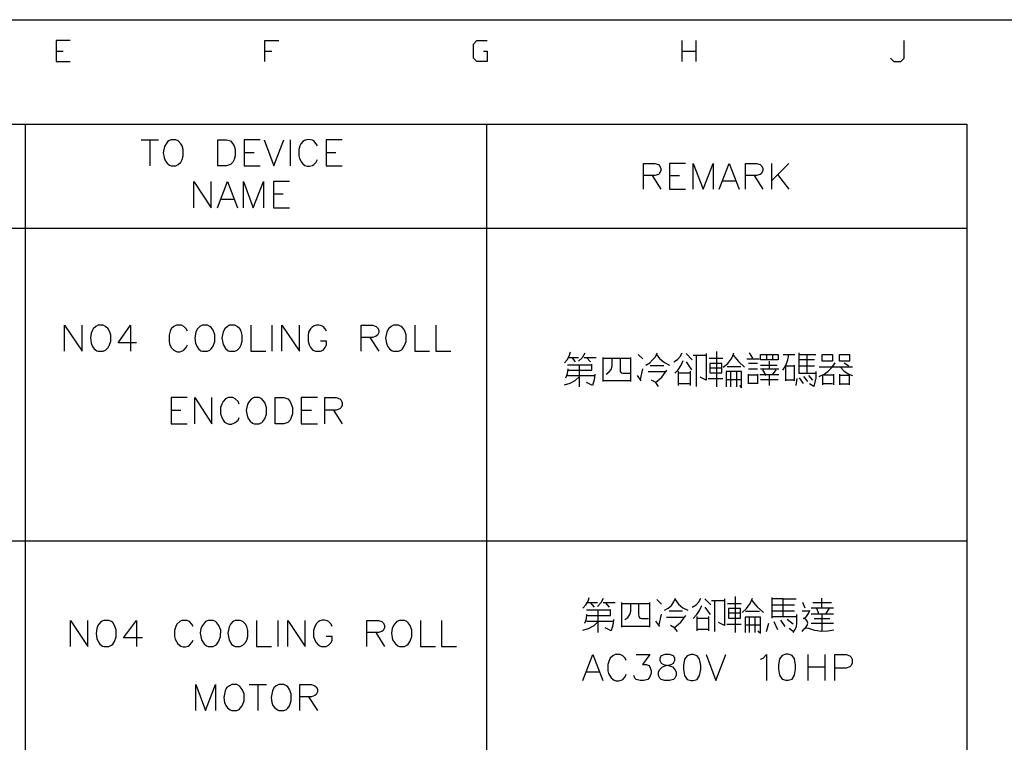
# Model space of a CAD drawing. Units: millimetres. Extents: x -1595 to 5917, y -2587 to 219.
# Drawn here: x 425 to 495, y -2082 to -2031 of the extents above; entities that cross this region are included whole.
import ezdxf

# ---------------------------------------------------------------- set-up
doc = ezdxf.new("R2010")
doc.units = ezdxf.units.MM
doc.layers.add('P', color=7, linetype='Continuous')

msp = doc.modelspace()

# ---------------------------------------------------------------- linework, layer by layer
at = {"layer": 'P'}
for points in [[(354.261, -2215.053), (354.261, -2030.62), (634.613, -2030.62), (634.613, -2215.053)], [(428.538, -2032.102), (427.533, -2032.102), (427.533, -2033.584), (428.538, -2033.584)], [(442.314, -2033.584), (442.314, -2032.102), (443.284, -2032.102)], [(457.784, -2032.843), (458.031, -2032.843), (458.031, -2033.584), (457.307, -2033.584), (457.06, -2033.337), (457.06, -2032.349), (457.307, -2032.102), (458.031, -2032.102)], [(471.824, -2033.584), (471.824, -2032.102)], [(472.794, -2032.102), (472.794, -2033.584)], [(486.57, -2033.337), (486.8, -2033.584), (487.311, -2033.584), (487.54, -2033.337), (487.54, -2032.102)], [(427.533, -2032.843), (428.044, -2032.843)], [(442.314, -2032.843), (442.808, -2032.843)], [(471.824, -2032.843), (472.794, -2032.843)], [(364.844, -2200.148), (364.844, -2038.011), (491.968, -2038.011), (491.968, -2200.148), (364.844, -2200.148)], [(425.346, -2038.011), (425.346, -2200.148)], [(457.995, -2038.011), (457.995, -2200.148)], [(433.548, -2039.105), (434.782, -2039.105)], [(434.165, -2039.105), (434.165, -2040.957)], [(435.664, -2039.105), (435.47, -2039.193), (435.312, -2039.387), (435.206, -2039.581), (435.118, -2040.04), (435.171, -2040.375), (435.241, -2040.586), (435.382, -2040.763), (435.559, -2040.904), (435.664, -2040.957), (436, -2040.957), (436.176, -2040.869), (436.37, -2040.692), (436.458, -2040.498), (436.529, -2040.251), (436.529, -2039.81), (436.458, -2039.546), (436.37, -2039.387), (436.176, -2039.193), (436, -2039.105), (435.664, -2039.105), (435.664, -2039.105)], [(438.981, -2040.957), (438.981, -2039.105), (439.598, -2039.105), (439.88, -2039.193), (440.039, -2039.387), (440.127, -2039.546), (440.215, -2039.81), (440.215, -2040.251), (440.127, -2040.498), (440.039, -2040.692), (439.88, -2040.869), (439.598, -2040.957), (438.981, -2040.957), (438.981, -2040.957)], [(441.979, -2039.105), (440.833, -2039.105), (440.833, -2040.957), (441.979, -2040.957)], [(442.244, -2039.105), (442.949, -2040.957), (443.655, -2039.105)], [(444.096, -2039.105), (444.096, -2040.957)], [(446.018, -2039.546), (445.93, -2039.387), (445.772, -2039.193), (445.683, -2039.14), (445.542, -2039.105), (445.401, -2039.087), (445.26, -2039.105), (445.119, -2039.158), (444.995, -2039.228), (444.854, -2039.405), (444.784, -2039.546), (444.713, -2039.81), (444.713, -2040.251), (444.748, -2040.445), (444.89, -2040.692), (444.995, -2040.816), (445.137, -2040.922), (445.295, -2040.974), (445.472, -2040.974), (445.666, -2040.922), (445.772, -2040.869), (445.93, -2040.692), (446.018, -2040.498)], [(447.782, -2039.105), (446.636, -2039.105), (446.636, -2040.957), (447.782, -2040.957)], [(440.833, -2040.004), (441.556, -2040.004)], [(446.636, -2040.004), (447.324, -2040.004)], [(469.09, -2042.615), (469.09, -2040.78), (469.902, -2040.78), (470.148, -2040.869), (470.237, -2040.957), (470.325, -2041.116), (470.325, -2041.292), (470.237, -2041.486), (470.148, -2041.557), (469.902, -2041.645), (469.09, -2041.645)], [(472.071, -2040.78), (470.925, -2040.78), (470.925, -2042.615), (472.071, -2042.615)], [(472.6, -2042.615), (472.6, -2040.78), (473.306, -2042.615), (474.029, -2040.78), (474.029, -2042.615)], [(474.452, -2042.615), (475.158, -2040.78), (475.863, -2042.615)], [(476.304, -2042.615), (476.304, -2040.78), (477.098, -2040.78), (477.345, -2040.869), (477.451, -2040.957), (477.539, -2041.116), (477.539, -2041.292), (477.451, -2041.486), (477.345, -2041.557), (477.098, -2041.645), (476.304, -2041.645)], [(478.157, -2040.78), (478.157, -2042.615)], [(479.374, -2040.78), (478.157, -2042.015)], [(469.707, -2041.645), (470.325, -2042.615)], [(470.925, -2041.645), (471.648, -2041.645)], [(476.922, -2041.645), (477.539, -2042.615)], [(478.58, -2041.557), (479.374, -2042.615)], [(437.27, -2043.92), (437.27, -2042.068), (438.504, -2043.92), (438.504, -2042.068)], [(438.945, -2043.92), (439.651, -2042.068), (440.374, -2043.92)], [(440.797, -2043.92), (440.797, -2042.068), (441.485, -2043.92), (442.208, -2042.068), (442.208, -2043.92)], [(444.043, -2042.068), (442.914, -2042.068), (442.914, -2043.92), (444.043, -2043.92)], [(474.717, -2042.015), (475.581, -2042.015)], [(442.914, -2042.932), (443.602, -2042.932)], [(439.227, -2043.303), (440.092, -2043.303)], [(364.844, -2045.367), (416.491, -2045.367), (425.346, -2045.367), (488.264, -2045.367)], [(456.567, -2045.367), (491.968, -2045.367)], [(428.133, -2054.062), (428.133, -2052.227), (429.385, -2054.062), (429.385, -2052.227)], [(430.514, -2052.227), (430.338, -2052.316), (430.161, -2052.474), (430.108, -2052.563), (430.02, -2052.774), (429.967, -2053.127), (430.02, -2053.497), (430.108, -2053.727), (430.232, -2053.903), (430.408, -2054.027), (430.514, -2054.062), (430.867, -2054.062), (431.026, -2053.991), (431.22, -2053.797), (431.308, -2053.621), (431.396, -2053.356), (431.396, -2052.933), (431.308, -2052.651), (431.22, -2052.474), (431.026, -2052.316), (430.867, -2052.227), (430.514, -2052.227), (430.514, -2052.227)], [(433.23, -2053.462), (431.925, -2053.462), (432.789, -2052.227), (432.789, -2054.062)], [(436.829, -2052.651), (436.741, -2052.474), (436.582, -2052.316), (436.405, -2052.227), (436.053, -2052.227), (435.876, -2052.316), (435.682, -2052.474), (435.594, -2052.651), (435.524, -2052.933), (435.524, -2053.356), (435.559, -2053.55), (435.682, -2053.797), (435.806, -2053.938), (435.947, -2054.044), (436.106, -2054.097), (436.282, -2054.097), (436.476, -2054.044), (436.582, -2053.991), (436.741, -2053.797), (436.829, -2053.621)], [(437.887, -2052.227), (437.711, -2052.316), (437.534, -2052.474), (437.411, -2052.686), (437.34, -2053.145), (437.393, -2053.497), (437.481, -2053.709), (437.605, -2053.885), (437.781, -2054.027), (437.887, -2054.062), (438.24, -2054.062), (438.416, -2053.991), (438.504, -2053.903), (438.646, -2053.709), (438.769, -2053.374), (438.769, -2052.915), (438.646, -2052.58), (438.504, -2052.386), (438.416, -2052.316), (438.24, -2052.227), (437.887, -2052.227), (437.887, -2052.227)], [(439.81, -2052.227), (439.651, -2052.316), (439.475, -2052.474), (439.351, -2052.686), (439.263, -2053.127), (439.351, -2053.586), (439.528, -2053.868), (439.704, -2054.027), (439.81, -2054.062), (440.18, -2054.062), (440.339, -2053.991), (440.533, -2053.797), (440.621, -2053.621), (440.709, -2053.356), (440.709, -2052.933), (440.621, -2052.651), (440.533, -2052.474), (440.339, -2052.316), (440.18, -2052.227), (439.81, -2052.227), (439.81, -2052.227)], [(441.309, -2052.227), (441.309, -2054.062), (442.367, -2054.062)], [(442.791, -2052.227), (442.791, -2054.062)], [(443.514, -2054.062), (443.514, -2052.227), (444.749, -2054.062), (444.749, -2052.227)], [(446.671, -2052.651), (446.583, -2052.474), (446.424, -2052.316), (446.319, -2052.263), (446.124, -2052.21), (445.948, -2052.21), (445.789, -2052.263), (445.648, -2052.351), (445.525, -2052.474), (445.401, -2052.721), (445.366, -2052.933), (445.366, -2053.356), (445.437, -2053.621), (445.525, -2053.797), (445.701, -2053.991), (445.895, -2054.062), (446.23, -2054.062), (446.424, -2053.991), (446.583, -2053.797), (446.671, -2053.621), (446.671, -2053.356), (446.23, -2053.356)], [(449.123, -2054.062), (449.123, -2052.227), (449.917, -2052.227), (450.181, -2052.316), (450.27, -2052.404), (450.358, -2052.563), (450.358, -2052.739), (450.27, -2052.933), (450.181, -2053.004), (449.917, -2053.092), (449.123, -2053.092)], [(451.416, -2052.227), (451.24, -2052.316), (451.046, -2052.474), (450.94, -2052.686), (450.852, -2053.145), (450.905, -2053.497), (450.993, -2053.709), (451.134, -2053.885), (451.31, -2054.027), (451.416, -2054.062), (451.769, -2054.062), (451.945, -2053.991), (452.034, -2053.903), (452.157, -2053.709), (452.298, -2053.374), (452.298, -2052.915), (452.175, -2052.58), (452.034, -2052.386), (451.945, -2052.316), (451.769, -2052.227), (451.416, -2052.227), (451.416, -2052.227)], [(452.915, -2052.227), (452.915, -2054.062), (453.956, -2054.062)], [(454.397, -2052.227), (454.397, -2054.062), (455.455, -2054.062)], [(449.74, -2053.092), (450.358, -2054.062)], [(463.499, -2054.873), (463.693, -2054.662), (463.834, -2054.415), (463.922, -2054.115)], [(464.504, -2054.767), (464.786, -2054.503), (464.963, -2054.185)], [(469.037, -2054.609), (468.72, -2054.291)], [(469.249, -2055.05), (469.531, -2054.891), (469.743, -2054.679), (469.937, -2054.45), (470.06, -2054.185)], [(470.008, -2054.291), (470.254, -2054.609), (470.572, -2054.856), (470.925, -2055.05)], [(471.242, -2054.82), (471.507, -2054.644), (471.683, -2054.432), (471.842, -2054.185)], [(472.53, -2054.662), (472.107, -2054.221)], [(472.6, -2054.344), (473.518, -2054.344)], [(472.812, -2054.344), (472.812, -2055.155), (472.812, -2055.949), (472.812, -2056.549)], [(473.518, -2054.221), (473.518, -2056.108), (473.094, -2055.896)], [(474.259, -2054.079), (474.259, -2056.584)], [(474.735, -2055.191), (475.052, -2054.926), (475.334, -2054.556), (475.493, -2054.185)], [(475.44, -2054.344), (475.811, -2054.785), (476.234, -2055.191)], [(476.834, -2054.556), (476.587, -2054.185)], [(478.615, -2054.291), (478.615, -2054.662), (477.381, -2054.662), (477.381, -2054.291), (478.615, -2054.291)], [(477.804, -2054.291), (477.804, -2054.662)], [(478.245, -2054.662), (478.245, -2054.291)], [(478.95, -2055.402), (479.162, -2055.067), (479.303, -2054.679), (479.374, -2054.291)], [(478.986, -2054.291), (479.797, -2054.291)], [(480.079, -2054.185), (480.079, -2054.979), (480.079, -2055.614), (480.873, -2055.614), (481.296, -2055.614)], [(480.079, -2054.291), (481.296, -2054.291)], [(480.661, -2054.291), (480.661, -2055.579)], [(482.478, -2054.291), (482.478, -2054.767), (481.737, -2054.767), (481.737, -2054.291), (482.478, -2054.291)], [(482.972, -2054.767), (482.972, -2054.291), (483.678, -2054.291), (483.678, -2054.767), (482.972, -2054.767)], [(463.499, -2056.443), (463.904, -2056.32), (464.257, -2056.126), (464.575, -2055.843), (464.575, -2055.05)], [(464.522, -2055.05), (463.71, -2055.05)], [(463.763, -2055.402), (464.645, -2055.402), (465.439, -2055.402), (465.439, -2054.979)], [(463.816, -2054.503), (464.504, -2054.503)], [(464.293, -2054.82), (464.046, -2054.503)], [(465.439, -2055.05), (464.504, -2055.05)], [(464.892, -2054.503), (465.757, -2054.503)], [(465.069, -2054.503), (465.333, -2054.82)], [(466.25, -2056.214), (466.25, -2054.503)], [(466.25, -2054.556), (468.173, -2054.556)], [(466.462, -2055.685), (466.674, -2055.526), (466.815, -2055.349), (466.885, -2055.085), (466.885, -2054.556)], [(467.432, -2054.556), (467.432, -2055.367), (467.45, -2055.491), (467.52, -2055.579), (467.644, -2055.614), (468.138, -2055.614)], [(468.173, -2054.503), (468.173, -2056.214)], [(470.537, -2055.085), (469.567, -2055.085)], [(471.313, -2055.614), (471.542, -2055.367), (471.754, -2055.05), (471.895, -2054.714)], [(472.107, -2054.82), (472.495, -2055.367)], [(473.729, -2054.556), (474.699, -2054.556)], [(473.782, -2054.926), (473.782, -2055.579), (474.629, -2055.579), (474.629, -2054.926), (473.782, -2054.926)], [(476.41, -2054.609), (477.275, -2054.609)], [(477.169, -2054.926), (476.516, -2054.926)], [(477.381, -2055.05), (478.562, -2055.05)], [(477.98, -2054.767), (477.98, -2055.297)], [(479.162, -2056.161), (479.162, -2055.085), (479.762, -2055.085)], [(479.762, -2055.05), (479.762, -2056.161)], [(480.079, -2055.085), (481.191, -2055.085)], [(481.191, -2054.662), (480.115, -2054.662)], [(481.526, -2055.843), (481.879, -2055.685), (482.161, -2055.473), (482.443, -2055.191), (482.655, -2054.873)], [(483.29, -2054.873), (483.625, -2055.085)], [(463.605, -2055.949), (463.728, -2055.632), (463.763, -2055.297)], [(463.71, -2055.79), (465.651, -2055.79)], [(465.651, -2055.685), (465.615, -2056.09), (465.492, -2056.478), (465.069, -2056.267)], [(468.932, -2056.161), (468.667, -2055.79)], [(468.879, -2056.055), (469.037, -2055.297)], [(469.425, -2055.508), (470.643, -2055.508)], [(469.955, -2056.267), (470.396, -2055.896), (470.748, -2055.402)], [(471.56, -2056.478), (471.56, -2055.473)], [(471.56, -2055.579), (472.389, -2055.579)], [(472.389, -2055.473), (472.389, -2056.478)], [(474.629, -2055.261), (473.782, -2055.261)], [(475.881, -2056.478), (476.022, -2056.655), (476.022, -2056.337), (476.022, -2055.508), (474.946, -2055.508), (474.946, -2056.584)], [(475.987, -2055.155), (475.017, -2055.155)], [(475.282, -2056.584), (475.282, -2055.508)], [(475.67, -2055.508), (475.67, -2056.584)], [(476.516, -2055.297), (477.169, -2055.297)], [(476.516, -2056.373), (476.516, -2055.685)], [(476.516, -2055.738), (477.116, -2055.738)], [(477.169, -2055.685), (477.169, -2056.373)], [(478.668, -2055.738), (478.121, -2055.738), (477.328, -2055.738)], [(477.381, -2055.297), (478.668, -2055.297)], [(477.769, -2055.79), (477.539, -2055.367)], [(477.98, -2055.738), (477.98, -2056.478)], [(478.457, -2055.367), (478.192, -2055.738)], [(480.767, -2055.79), (481.049, -2056.108)], [(481.296, -2055.508), (481.296, -2055.949), (481.155, -2056.549), (480.838, -2056.373)], [(483.889, -2055.191), (481.526, -2055.191)], [(481.79, -2056.443), (481.79, -2055.738)], [(481.843, -2055.738), (482.549, -2055.738)], [(482.549, -2055.685), (482.549, -2056.443)], [(482.972, -2055.685), (482.972, -2056.443)], [(483.678, -2055.79), (482.972, -2055.79)], [(483.043, -2055.191), (483.272, -2055.455), (483.572, -2055.667), (483.889, -2055.79)], [(483.66, -2056.443), (483.66, -2055.738)], [(464.575, -2056.584), (464.575, -2055.843)], [(468.173, -2056.161), (466.25, -2056.161)], [(470.166, -2056.549), (469.972, -2056.267), (469.672, -2056.108)], [(472.389, -2056.373), (471.56, -2056.373)], [(473.659, -2056.002), (474.699, -2056.002)], [(474.946, -2056.055), (476.022, -2056.055)], [(477.169, -2056.337), (476.516, -2056.337)], [(477.381, -2056.055), (478.615, -2056.055)], [(479.762, -2056.108), (479.162, -2056.108)], [(479.903, -2056.478), (479.974, -2056.002)], [(480.115, -2055.949), (480.397, -2056.337)], [(480.714, -2056.214), (480.45, -2055.843)], [(482.478, -2056.373), (481.79, -2056.373)], [(483.043, -2056.373), (483.66, -2056.373)], [(436.811, -2057.343), (435.665, -2057.343), (435.665, -2059.195), (436.811, -2059.195)], [(437.34, -2059.195), (437.34, -2057.343), (438.557, -2059.195), (438.557, -2057.343)], [(440.498, -2057.801), (440.409, -2057.607), (440.215, -2057.431), (440.039, -2057.343), (439.704, -2057.343), (439.51, -2057.431), (439.351, -2057.607), (439.263, -2057.801), (439.175, -2058.048), (439.175, -2058.489), (439.228, -2058.683), (439.351, -2058.93), (439.457, -2059.071), (439.598, -2059.159), (439.757, -2059.212), (439.933, -2059.212), (440.11, -2059.159), (440.215, -2059.107), (440.409, -2058.93), (440.498, -2058.754)], [(441.556, -2057.343), (441.362, -2057.431), (441.186, -2057.607), (441.08, -2057.801), (440.992, -2058.26), (441.044, -2058.613), (441.133, -2058.824), (441.256, -2059.018), (441.433, -2059.142), (441.556, -2059.195), (441.891, -2059.195), (442.085, -2059.107), (442.156, -2059.036), (442.297, -2058.842), (442.42, -2058.524), (442.42, -2058.031), (442.297, -2057.695), (442.156, -2057.519), (442.085, -2057.431), (441.891, -2057.343), (441.556, -2057.343), (441.556, -2057.343)], [(443.038, -2059.195), (443.038, -2057.343), (443.637, -2057.343), (443.92, -2057.431), (444.096, -2057.607), (444.167, -2057.801), (444.255, -2058.048), (444.255, -2058.489), (444.167, -2058.754), (444.096, -2058.93), (443.92, -2059.107), (443.637, -2059.195), (443.038, -2059.195), (443.038, -2059.195)], [(446.019, -2057.343), (444.872, -2057.343), (444.872, -2059.195), (446.019, -2059.195)], [(446.548, -2059.195), (446.548, -2057.343), (447.342, -2057.343), (447.606, -2057.431), (447.694, -2057.519), (447.765, -2057.713), (447.765, -2057.872), (447.694, -2058.048), (447.606, -2058.136), (447.342, -2058.225), (446.548, -2058.225)], [(435.665, -2058.225), (436.37, -2058.225)], [(444.872, -2058.225), (445.595, -2058.225)], [(447.165, -2058.225), (447.765, -2059.195)], [(364.844, -2067.468), (491.968, -2067.468)], [(464.804, -2072.23), (465.016, -2072.001), (465.174, -2071.736), (465.245, -2071.471)], [(465.845, -2072.124), (466.109, -2071.842), (466.268, -2071.524)], [(470.36, -2071.948), (470.043, -2071.63)], [(470.572, -2072.371), (470.837, -2072.23), (471.066, -2072.036), (471.242, -2071.789), (471.366, -2071.524)], [(471.33, -2071.63), (471.56, -2071.948), (471.877, -2072.212), (472.23, -2072.371)], [(472.548, -2072.159), (472.812, -2072.001), (473.006, -2071.789), (473.147, -2071.524)], [(473.853, -2072.001), (473.429, -2071.577)], [(473.906, -2071.683), (474.823, -2071.683)], [(474.117, -2071.683), (474.117, -2072.477), (474.117, -2073.288), (474.117, -2073.888)], [(474.823, -2071.577), (474.823, -2073.465), (474.4, -2073.253)], [(475.581, -2071.401), (475.581, -2073.941)], [(476.075, -2072.547), (476.393, -2072.248), (476.64, -2071.912), (476.816, -2071.524)], [(476.763, -2071.683), (477.134, -2072.142), (477.575, -2072.547)], [(478.174, -2071.471), (478.174, -2072.935)], [(478.968, -2072.83), (478.968, -2071.577), (478.174, -2071.577)], [(478.968, -2071.577), (479.885, -2071.577)], [(481.702, -2072.23), (481.702, -2071.524)], [(464.804, -2073.782), (465.21, -2073.676), (465.598, -2073.465), (465.898, -2073.182), (465.898, -2072.371)], [(466.762, -2072.371), (465.845, -2072.371), (465.051, -2072.371)], [(465.086, -2072.759), (465.951, -2072.759), (466.762, -2072.759), (466.762, -2072.336)], [(465.139, -2071.842), (465.845, -2071.842)], [(465.633, -2072.159), (465.351, -2071.842)], [(466.233, -2071.842), (467.079, -2071.842)], [(466.374, -2071.842), (466.656, -2072.159)], [(467.556, -2073.57), (467.556, -2071.842)], [(467.556, -2071.895), (469.514, -2071.895)], [(467.767, -2073.041), (467.979, -2072.883), (468.138, -2072.671), (468.208, -2072.442), (468.208, -2071.895)], [(468.738, -2071.895), (468.738, -2072.689), (468.773, -2072.83), (468.843, -2072.935), (468.949, -2072.971), (469.443, -2072.971)], [(469.514, -2071.842), (469.514, -2073.57)], [(471.86, -2072.442), (470.907, -2072.442)], [(472.618, -2072.971), (472.865, -2072.689), (473.059, -2072.406), (473.218, -2072.054)], [(473.429, -2072.159), (473.8, -2072.689)], [(475.035, -2071.895), (476.005, -2071.895)], [(475.105, -2072.265), (475.105, -2072.935), (475.969, -2072.935), (475.969, -2072.265), (475.105, -2072.265)], [(477.292, -2072.477), (476.322, -2072.477)], [(479.779, -2072.442), (478.968, -2072.442), (478.174, -2072.442)], [(478.21, -2072.001), (479.779, -2072.001)], [(480.309, -2073.888), (480.432, -2073.712), (480.573, -2073.57), (480.679, -2073.465), (480.732, -2073.288), (480.679, -2073.147), (480.573, -2073.006), (480.414, -2072.971), (480.626, -2072.83), (480.767, -2072.618), (480.855, -2072.371)], [(480.785, -2072.442), (480.309, -2072.442)], [(480.538, -2072.23), (480.362, -2071.842)], [(482.531, -2072.23), (480.961, -2072.23)], [(481.067, -2071.842), (482.39, -2071.842)], [(481.332, -2072.23), (481.49, -2072.653)], [(481.984, -2072.653), (482.249, -2072.23)], [(428.556, -2074.946), (428.556, -2073.094), (429.773, -2074.946), (429.773, -2073.094)], [(430.92, -2073.094), (430.726, -2073.182), (430.567, -2073.359), (430.496, -2073.447), (430.426, -2073.659), (430.373, -2074.029), (430.426, -2074.382), (430.514, -2074.594), (430.638, -2074.77), (430.814, -2074.911), (430.92, -2074.946), (431.255, -2074.946), (431.449, -2074.858), (431.537, -2074.77), (431.661, -2074.594), (431.784, -2074.258), (431.784, -2073.764), (431.678, -2073.447), (431.537, -2073.253), (431.449, -2073.182), (431.255, -2073.094), (430.92, -2073.094), (430.92, -2073.094)], [(433.636, -2074.329), (432.313, -2074.329), (433.213, -2073.094), (433.213, -2074.946)], [(437.234, -2073.518), (437.146, -2073.359), (436.97, -2073.182), (436.811, -2073.094), (436.441, -2073.094), (436.282, -2073.182), (436.088, -2073.359), (436, -2073.518), (435.912, -2073.8), (435.912, -2074.241), (435.964, -2074.435), (436.159, -2074.752), (436.353, -2074.911), (436.529, -2074.964), (436.688, -2074.964), (436.882, -2074.911), (436.97, -2074.858), (437.146, -2074.664), (437.234, -2074.488)], [(438.293, -2073.094), (438.116, -2073.182), (437.958, -2073.359), (437.887, -2073.447), (437.781, -2073.659), (437.728, -2074.011), (437.817, -2074.47), (438.011, -2074.752), (438.187, -2074.893), (438.293, -2074.946), (438.646, -2074.946), (438.822, -2074.858), (438.91, -2074.77), (439.051, -2074.576), (439.175, -2074.241), (439.192, -2073.782), (439.051, -2073.447), (438.91, -2073.271), (438.822, -2073.182), (438.646, -2073.094), (438.293, -2073.094), (438.293, -2073.094)], [(440.215, -2073.094), (440.039, -2073.182), (439.88, -2073.359), (439.774, -2073.553), (439.686, -2074.011), (439.774, -2074.488), (439.951, -2074.77), (440.11, -2074.893), (440.215, -2074.946), (440.568, -2074.946), (440.745, -2074.858), (440.939, -2074.664), (441.027, -2074.488), (441.097, -2074.241), (441.097, -2073.8), (441.027, -2073.518), (440.939, -2073.359), (440.745, -2073.182), (440.568, -2073.094), (440.215, -2073.094), (440.215, -2073.094)], [(441.715, -2073.094), (441.715, -2074.946), (442.773, -2074.946)], [(443.214, -2073.094), (443.214, -2074.946)], [(443.92, -2074.946), (443.92, -2073.094), (445.154, -2074.946), (445.154, -2073.094)], [(447.077, -2073.518), (446.989, -2073.359), (446.812, -2073.182), (446.724, -2073.129), (446.53, -2073.077), (446.354, -2073.077), (446.195, -2073.129), (446.054, -2073.218), (445.93, -2073.341), (445.807, -2073.606), (445.754, -2073.8), (445.754, -2074.241), (445.842, -2074.488), (445.93, -2074.664), (446.107, -2074.858), (446.283, -2074.946), (446.636, -2074.946), (446.812, -2074.858), (446.989, -2074.664), (447.077, -2074.488), (447.077, -2074.241), (446.636, -2074.241)], [(449.529, -2074.946), (449.529, -2073.094), (450.34, -2073.094), (450.587, -2073.182), (450.675, -2073.271), (450.764, -2073.429), (450.764, -2073.623), (450.675, -2073.8), (450.587, -2073.888), (450.34, -2073.959), (449.529, -2073.959)], [(451.822, -2073.094), (451.645, -2073.182), (451.469, -2073.359), (451.416, -2073.447), (451.31, -2073.659), (451.257, -2074.011), (451.346, -2074.47), (451.54, -2074.752), (451.716, -2074.893), (451.822, -2074.946), (452.175, -2074.946), (452.351, -2074.858), (452.439, -2074.77), (452.58, -2074.576), (452.704, -2074.241), (452.704, -2073.782), (452.58, -2073.447), (452.439, -2073.271), (452.351, -2073.182), (452.175, -2073.094), (451.822, -2073.094), (451.822, -2073.094)], [(453.321, -2073.094), (453.321, -2074.946), (454.379, -2074.946)], [(454.803, -2073.094), (454.803, -2074.946), (455.861, -2074.946)], [(464.945, -2073.288), (465.051, -2072.988), (465.086, -2072.653)], [(465.051, -2073.147), (466.974, -2073.147)], [(465.898, -2073.941), (465.898, -2073.182)], [(466.974, -2073.041), (466.921, -2073.429), (466.797, -2073.835), (466.374, -2073.623)], [(470.254, -2073.518), (469.972, -2073.147)], [(470.202, -2073.412), (470.36, -2072.653)], [(470.731, -2072.865), (471.965, -2072.865)], [(471.26, -2073.623), (471.736, -2073.218), (472.089, -2072.759)], [(472.9, -2073.835), (472.9, -2072.83)], [(472.9, -2072.935), (473.694, -2072.935)], [(473.694, -2072.83), (473.694, -2073.835)], [(475.969, -2072.583), (475.105, -2072.583)], [(477.187, -2073.835), (477.363, -2073.994), (477.363, -2073.676), (477.363, -2072.865), (476.287, -2072.865), (476.287, -2073.941)], [(476.604, -2073.941), (476.604, -2072.865)], [(476.975, -2072.865), (476.975, -2073.941)], [(478.21, -2072.83), (479.938, -2072.83)], [(478.315, -2073.182), (478.58, -2073.729)], [(479.109, -2073.518), (478.809, -2073.077)], [(479.674, -2073.359), (479.25, -2073.041)], [(479.674, -2073.941), (479.815, -2073.747), (479.921, -2073.535), (479.938, -2073.288), (479.938, -2072.689)], [(482.531, -2072.653), (480.961, -2072.653)], [(481.173, -2072.971), (482.284, -2072.971)], [(481.702, -2072.653), (481.702, -2073.835)], [(469.514, -2073.518), (467.556, -2073.518)], [(471.489, -2073.888), (471.278, -2073.623), (471.013, -2073.465)], [(473.694, -2073.729), (472.9, -2073.729)], [(474.999, -2073.359), (476.005, -2073.359)], [(476.287, -2073.412), (477.363, -2073.412)], [(477.786, -2073.888), (477.963, -2073.288)], [(479.674, -2073.888), (479.391, -2073.676)], [(482.566, -2073.782), (482.125, -2073.853), (481.684, -2073.888), (481.226, -2073.817), (480.785, -2073.676), (480.661, -2073.641), (480.538, -2073.676), (480.414, -2073.729)], [(480.961, -2073.288), (481.755, -2073.288), (482.531, -2073.288)], [(450.146, -2073.959), (450.764, -2074.946)], [(464.804, -2077.345), (465.51, -2075.511), (466.215, -2077.345)], [(467.873, -2075.934), (467.803, -2075.758), (467.626, -2075.599), (467.45, -2075.511), (467.097, -2075.511), (466.921, -2075.599), (466.744, -2075.758), (466.656, -2075.934), (466.568, -2076.216), (466.568, -2076.657), (466.621, -2076.851), (466.797, -2077.169), (467.009, -2077.328), (467.168, -2077.38), (467.344, -2077.38), (467.52, -2077.328), (467.626, -2077.275), (467.803, -2077.081), (467.873, -2076.904)], [(468.579, -2075.511), (469.549, -2075.511), (469.02, -2076.216), (469.302, -2076.216), (469.461, -2076.287), (469.549, -2076.375), (469.637, -2076.657), (469.637, -2076.816), (469.549, -2077.081), (469.39, -2077.275), (469.108, -2077.345), (468.861, -2077.345), (468.579, -2077.275), (468.491, -2077.186), (468.402, -2076.992)], [(470.607, -2075.511), (470.343, -2075.599), (470.254, -2075.758), (470.254, -2075.934), (470.343, -2076.128), (470.519, -2076.216), (470.872, -2076.287), (471.136, -2076.375), (471.313, -2076.569), (471.401, -2076.745), (471.401, -2076.992), (471.313, -2077.186), (471.225, -2077.275), (470.942, -2077.345), (470.607, -2077.345), (470.343, -2077.275), (470.254, -2077.186), (470.166, -2076.992), (470.166, -2076.745), (470.254, -2076.569), (470.449, -2076.375), (470.695, -2076.287), (471.048, -2076.216), (471.225, -2076.128), (471.313, -2075.934), (471.313, -2075.758), (471.225, -2075.599), (470.942, -2075.511), (470.607, -2075.511), (470.607, -2075.511)], [(472.459, -2075.511), (472.195, -2075.599), (472.001, -2075.846), (471.93, -2076.287), (471.93, -2076.569), (472.001, -2076.992), (472.195, -2077.275), (472.459, -2077.345), (472.618, -2077.345), (472.9, -2077.275), (473.059, -2076.992), (473.147, -2076.569), (473.147, -2076.287), (473.059, -2075.846), (472.9, -2075.599), (472.618, -2075.511), (472.459, -2075.511), (472.459, -2075.511)], [(473.518, -2075.511), (474.206, -2077.345), (474.911, -2075.511)], [(477.363, -2075.846), (477.557, -2075.758), (477.804, -2075.511), (477.804, -2077.345)], [(479.167, -2075.479), (478.903, -2075.567), (478.709, -2075.814), (478.638, -2076.255), (478.638, -2076.537), (478.709, -2076.96), (478.903, -2077.243), (479.167, -2077.313), (479.326, -2077.313), (479.608, -2077.243), (479.767, -2076.96), (479.855, -2076.537), (479.855, -2076.255), (479.767, -2075.814), (479.608, -2075.567), (479.326, -2075.479), (479.167, -2075.479), (479.167, -2075.479)], [(480.714, -2075.511), (480.714, -2077.345)], [(481.931, -2075.511), (481.931, -2077.345)], [(482.637, -2077.345), (482.637, -2075.511), (483.431, -2075.511), (483.695, -2075.599), (483.784, -2075.687), (483.854, -2075.846), (483.854, -2076.128), (483.784, -2076.287), (483.695, -2076.375), (483.431, -2076.463), (482.637, -2076.463)], [(480.714, -2076.375), (481.931, -2076.375)], [(465.069, -2076.745), (465.951, -2076.745)], [(437.429, -2079.462), (437.429, -2077.627), (438.116, -2079.462), (438.822, -2077.627), (438.822, -2079.462)], [(439.969, -2077.627), (439.792, -2077.716), (439.598, -2077.874), (439.492, -2078.086), (439.404, -2078.545), (439.457, -2078.897), (439.545, -2079.109), (439.669, -2079.285), (439.845, -2079.427), (439.969, -2079.462), (440.321, -2079.462), (440.498, -2079.391), (440.568, -2079.303), (440.709, -2079.127), (440.833, -2078.792), (440.833, -2078.298), (440.709, -2077.98), (440.568, -2077.786), (440.498, -2077.716), (440.321, -2077.627), (439.969, -2077.627), (439.969, -2077.627)], [(441.186, -2077.627), (442.42, -2077.627)], [(441.803, -2077.627), (441.803, -2079.462)], [(443.302, -2077.627), (443.108, -2077.716), (442.949, -2077.874), (442.844, -2078.086), (442.755, -2078.545), (442.791, -2078.897), (442.879, -2079.109), (443.002, -2079.285), (443.196, -2079.427), (443.302, -2079.462), (443.637, -2079.462), (443.831, -2079.391), (443.92, -2079.303), (444.043, -2079.127), (444.167, -2078.792), (444.167, -2078.298), (444.043, -2077.98), (443.92, -2077.786), (443.831, -2077.716), (443.637, -2077.627), (443.302, -2077.627), (443.302, -2077.627)], [(444.784, -2079.462), (444.784, -2077.627), (445.595, -2077.627), (445.842, -2077.716), (445.93, -2077.804), (446.019, -2077.963), (446.019, -2078.157), (445.93, -2078.333), (445.842, -2078.404), (445.595, -2078.492), (444.784, -2078.492)], [(445.401, -2078.492), (446.019, -2079.462)]]:
    msp.add_lwpolyline(points, dxfattribs=at)

doc.saveas('drawing.dxf')
